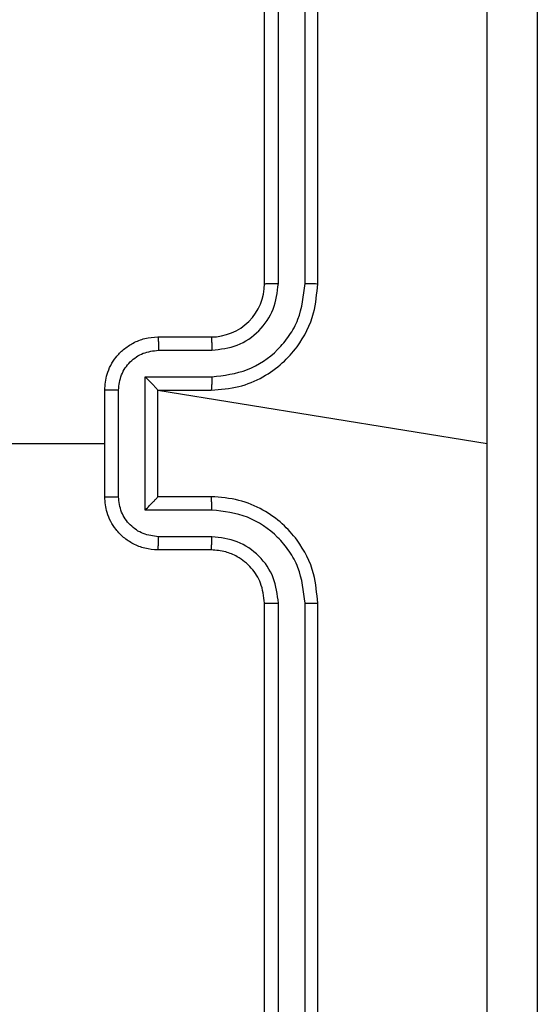
# Model space of a CAD drawing. Units: millimetres. Extents: x 318 to 702, y 219 to 531.
# Drawn here: x 550 to 552, y 374 to 378 of the extents above; entities that cross this region are included whole.
import ezdxf

# ---------------------------------------------------------------- set-up
doc = ezdxf.new("R2010")
doc.units = ezdxf.units.MM
doc.header["$LTSCALE"] = 25

msp = doc.modelspace()

# ---------------------------------------------------------------- linework, layer by layer
at = {"color": 7, "linetype": 'Continuous', "lineweight": 25}
for p, q in [((551.2345, 376.5664), (551.2345, 379.5664)), ((551.287, 376.5668), (551.287, 379.5688)), ((551.387, 376.5668), (551.3871, 379.5688)), ((551.4345, 376.5664), (551.4345, 379.5664)), ((550.8345, 376.3664), (551.0345, 376.3664)), ((550.8366, 376.3167), (551.0368, 376.3167)), ((550.7866, 376.2166), (551.0368, 376.2166)), ((550.7866, 375.7163), (550.7866, 376.2166)), ((550.6345, 375.7664), (550.6345, 376.1664)), ((550.6865, 375.7663), (550.6865, 376.1666)), ((550.8345, 376.1664), (550.8345, 376.1665)), ((550.8345, 376.1664), (551.0345, 376.1664)), ((550.8345, 375.7664), (550.8345, 376.1664)), ((550.8345, 376.1664), (552.0716, 375.9664)), ((551.0345, 375.7664), (550.8345, 375.7664)), ((550.8345, 375.7664), (550.8345, 375.7664)), ((551.0368, 375.7163), (550.7866, 375.7163)), ((551.0368, 375.6162), (550.8366, 375.6162)), ((551.0345, 375.5664), (550.8345, 375.5664)), ((551.2345, 372.3664), (551.2345, 375.3664)), ((551.287, 372.3641), (551.287, 375.3661)), ((551.3871, 372.3641), (551.387, 375.366)), ((551.4345, 372.3664), (551.4345, 375.3664))]:
    msp.add_line(p, q, dxfattribs=at)
at = {"color": 7, "linetype": 'Continuous', "lineweight": 25, "flags": 128}
msp.add_lwpolyline([(549.0787, 376.1006), (549.2369, 375.9664), (549.4366, 375.9664), (549.6363, 375.9664), (549.836, 375.9664), (550.0356, 375.9664), (550.2353, 375.9664), (550.4349, 375.9664), (550.6345, 375.9664)], dxfattribs=at)
at = {"color": 7, "linetype": 'Continuous', "lineweight": 25}
msp.add_arc((551.0345, 376.5664), 0.2, 269.9975, 0.0018, dxfattribs=at)
for points, knots in [([(552.0717, 375.9664), (552.0717, 376.6394), (552.0717, 377.9854), (552.0718, 379.3299), (552.0718, 380.0022)], [0, 0, 0, 0, 0.499991, 1, 1, 1, 1]), ([(552.2595, 379.9914), (552.2595, 379.0975), (552.2595, 377.3093), (552.2595, 374.6236), (552.2595, 372.8354), (552.2595, 371.9414)], [0, 0, 0, 0, 0.333296, 0.666701, 1, 1, 1, 1]), ([(551.0345, 376.1664), (551.0695, 376.1691), (551.1372, 376.1742), (551.2282, 376.2126), (551.302, 376.2648), (551.3722, 376.3427), (551.4246, 376.4451), (551.4314, 376.5293), (551.4345, 376.5664)], [0, 0, 0, 0, 0.167545, 0.323003, 0.466357, 0.597611, 0.822851, 1, 1, 1, 1]), ([(551.0368, 376.2166), (551.0825, 376.2221), (551.1738, 376.2332), (551.2713, 376.3003), (551.3296, 376.3706), (551.374, 376.4518), (551.3818, 376.5209), (551.387, 376.5668)], [0, 0, 0, 0, 0.249622, 0.499243, 0.623578, 0.749888, 1, 1, 1, 1]), ([(551.0368, 376.3167), (551.0696, 376.3205), (551.135, 376.3281), (551.2178, 376.3858), (551.275, 376.4687), (551.283, 376.5341), (551.287, 376.5668)], [0, 0, 0, 0, 0.250462, 0.500161, 0.750111, 1, 1, 1, 1]), ([(551.2345, 376.5664), (551.2347, 376.5665), (551.2351, 376.5665), (551.2383, 376.5666), (551.2432, 376.5667), (551.2498, 376.5667), (551.2578, 376.5668), (551.267, 376.5668), (551.2768, 376.5668), (551.2836, 376.5668), (551.287, 376.5668)], [0, 0, 0, 0, 0.125016, 0.250177, 0.375198, 0.499976, 0.624724, 0.749783, 0.874956, 1, 1, 1, 1]), ([(551.387, 376.5668), (551.3933, 376.5668), (551.4059, 376.5668), (551.4215, 376.5667), (551.4323, 376.5666), (551.4337, 376.5665), (551.4345, 376.5664)], [0, 0, 0, 0, 0.25015, 0.50001, 0.749901, 1, 1, 1, 1]), ([(550.6345, 376.1664), (550.6362, 376.1866), (550.6402, 376.231), (550.6689, 376.2833), (550.7052, 376.3211), (550.7418, 376.3455), (550.7857, 376.3629), (550.8179, 376.3652), (550.8345, 376.3664)], [0, 0, 0, 0, 0.192719, 0.423143, 0.553109, 0.692577, 0.841536, 1, 1, 1, 1]), ([(550.8345, 376.3664), (550.8348, 376.3655), (550.8354, 376.3635), (550.8361, 376.3503), (550.8366, 376.3339), (550.8366, 376.3224), (550.8366, 376.3167)], [0, 0, 0, 0, 0.2799, 0.559028, 0.779485, 1, 1, 1, 1]), ([(551.0345, 376.3664), (551.0348, 376.3657), (551.0354, 376.3641), (551.0361, 376.3527), (551.0367, 376.3362), (551.0367, 376.3232), (551.0368, 376.3167)], [0, 0, 0, 0, 0.250133, 0.500005, 0.749846, 1, 1, 1, 1]), ([(550.6865, 376.1666), (550.6888, 376.1863), (550.6934, 376.2256), (550.7281, 376.2752), (550.7778, 376.3095), (550.817, 376.3143), (550.8366, 376.3167)], [0, 0, 0, 0, 0.25044, 0.500115, 0.750051, 1, 1, 1, 1]), ([(550.7866, 376.2166), (550.7921, 376.2111), (550.8031, 376.2), (550.8162, 376.1866), (550.8252, 376.1771), (550.8304, 376.1714), (550.8338, 376.1676), (550.8342, 376.1669), (550.8345, 376.1665)], [0, 0, 0, 0, 0.2514939, 0.5024681, 0.6464542, 0.7756049, 0.8924382, 1, 1, 1, 1]), ([(551.0368, 376.2166), (551.0367, 376.21), (551.0367, 376.1969), (551.0361, 376.1803), (551.0354, 376.1688), (551.0348, 376.1672), (551.0345, 376.1664)], [0, 0, 0, 0, 0.250158, 0.499904, 0.749784, 1, 1, 1, 1]), ([(550.6865, 376.1666), (550.6832, 376.1666), (550.6764, 376.1666), (550.6667, 376.1666), (550.6576, 376.1665), (550.6496, 376.1665), (550.6431, 376.1665), (550.6383, 376.1665), (550.6351, 376.1665), (550.6347, 376.1664), (550.6345, 376.1664)], [0, 0, 0, 0, 0.125021, 0.250188, 0.375276, 0.49998, 0.62477, 0.749726, 0.874969, 1, 1, 1, 1]), ([(552.0718, 371.9307), (552.0718, 372.603), (552.0717, 373.9475), (552.0717, 375.2935), (552.0717, 375.9664)], [0, 0, 0, 0, 0.5000083, 1, 1, 1, 1]), ([(550.6345, 375.7664), (550.6347, 375.7664), (550.6351, 375.7664), (550.6383, 375.7664), (550.6431, 375.7664), (550.6496, 375.7664), (550.6576, 375.7663), (550.6667, 375.7663), (550.6764, 375.7663), (550.6832, 375.7663), (550.6865, 375.7663)], [0, 0, 0, 0, 0.125029, 0.250271, 0.375229, 0.50002, 0.624725, 0.749814, 0.874945, 1, 1, 1, 1]), ([(550.8345, 375.5664), (550.8179, 375.5676), (550.7857, 375.5699), (550.7418, 375.5874), (550.7052, 375.6118), (550.6689, 375.6496), (550.6402, 375.7019), (550.6362, 375.7463), (550.6345, 375.7664)], [0, 0, 0, 0, 0.158466, 0.307435, 0.446895, 0.576862, 0.807282, 1, 1, 1, 1]), ([(550.8366, 375.6162), (550.817, 375.6186), (550.7778, 375.6234), (550.7281, 375.6576), (550.6934, 375.7073), (550.6888, 375.7466), (550.6865, 375.7663)], [0, 0, 0, 0, 0.249938, 0.499863, 0.749572, 1, 1, 1, 1]), ([(550.7866, 375.7163), (550.7921, 375.7218), (550.8031, 375.7329), (550.8162, 375.7463), (550.8252, 375.7558), (550.8305, 375.7614), (550.8338, 375.7653), (550.8343, 375.766), (550.8345, 375.7664)], [0, 0, 0, 0, 0.251444, 0.502487, 0.646511, 0.775698, 0.89244, 1, 1, 1, 1]), ([(551.0368, 375.7163), (551.0367, 375.7228), (551.0367, 375.7359), (551.0361, 375.7526), (551.0354, 375.7641), (551.0348, 375.7657), (551.0345, 375.7664)], [0, 0, 0, 0, 0.250156, 0.499923, 0.7498, 1, 1, 1, 1]), ([(551.4345, 375.3664), (551.4314, 375.4035), (551.4246, 375.4878), (551.3722, 375.5902), (551.302, 375.668), (551.2282, 375.7203), (551.1372, 375.7586), (551.0695, 375.7638), (551.0345, 375.7664)], [0, 0, 0, 0, 0.17715, 0.402389, 0.533641, 0.676999, 0.832459, 1, 1, 1, 1]), ([(551.387, 375.366), (551.3818, 375.412), (551.374, 375.4811), (551.3296, 375.5623), (551.2713, 375.6326), (551.1738, 375.6997), (551.0825, 375.7108), (551.0368, 375.7163)], [0, 0, 0, 0, 0.250118, 0.376407, 0.500758, 0.750383, 1, 1, 1, 1]), ([(550.8345, 375.5664), (550.8348, 375.5674), (550.8354, 375.5693), (550.8361, 375.5826), (550.8366, 375.599), (550.8366, 375.6105), (550.8366, 375.6162)], [0, 0, 0, 0, 0.279894, 0.55906, 0.779509, 1, 1, 1, 1]), ([(551.0345, 375.5664), (551.0348, 375.5672), (551.0354, 375.5688), (551.0361, 375.5802), (551.0367, 375.5967), (551.0367, 375.6097), (551.0368, 375.6162)], [0, 0, 0, 0, 0.2501263, 0.500035, 0.7498493, 1, 1, 1, 1]), ([(551.287, 375.3661), (551.2831, 375.3989), (551.2755, 375.4644), (551.2177, 375.5472), (551.1348, 375.6043), (551.0695, 375.6122), (551.0368, 375.6162)], [0, 0, 0, 0, 0.250428, 0.500122, 0.750064, 1, 1, 1, 1]), ([(551.2345, 375.3664), (551.2316, 375.3921), (551.2262, 375.4401), (551.1872, 375.5011), (551.1396, 375.5397), (551.0869, 375.5623), (551.0529, 375.565), (551.0345, 375.5664)], [0, 0, 0, 0, 0.244391, 0.456896, 0.674668, 0.824019, 1, 1, 1, 1]), ([(551.2345, 375.3664), (551.2347, 375.3664), (551.2351, 375.3664), (551.2383, 375.3663), (551.2432, 375.3662), (551.2498, 375.3662), (551.2578, 375.3661), (551.267, 375.3661), (551.2768, 375.3661), (551.2836, 375.3661), (551.287, 375.3661)], [0, 0, 0, 0, 0.125, 0.250148, 0.375283, 0.499953, 0.624705, 0.749797, 0.874928, 1, 1, 1, 1]), ([(551.387, 375.366), (551.3933, 375.3661), (551.4059, 375.3661), (551.4215, 375.3662), (551.4323, 375.3663), (551.4337, 375.3664), (551.4345, 375.3664)], [0, 0, 0, 0, 0.250164, 0.500049, 0.749924, 1, 1, 1, 1])]:
    msp.add_open_spline(points, degree=3, knots=knots, dxfattribs=at)

doc.saveas('drawing.dxf')
